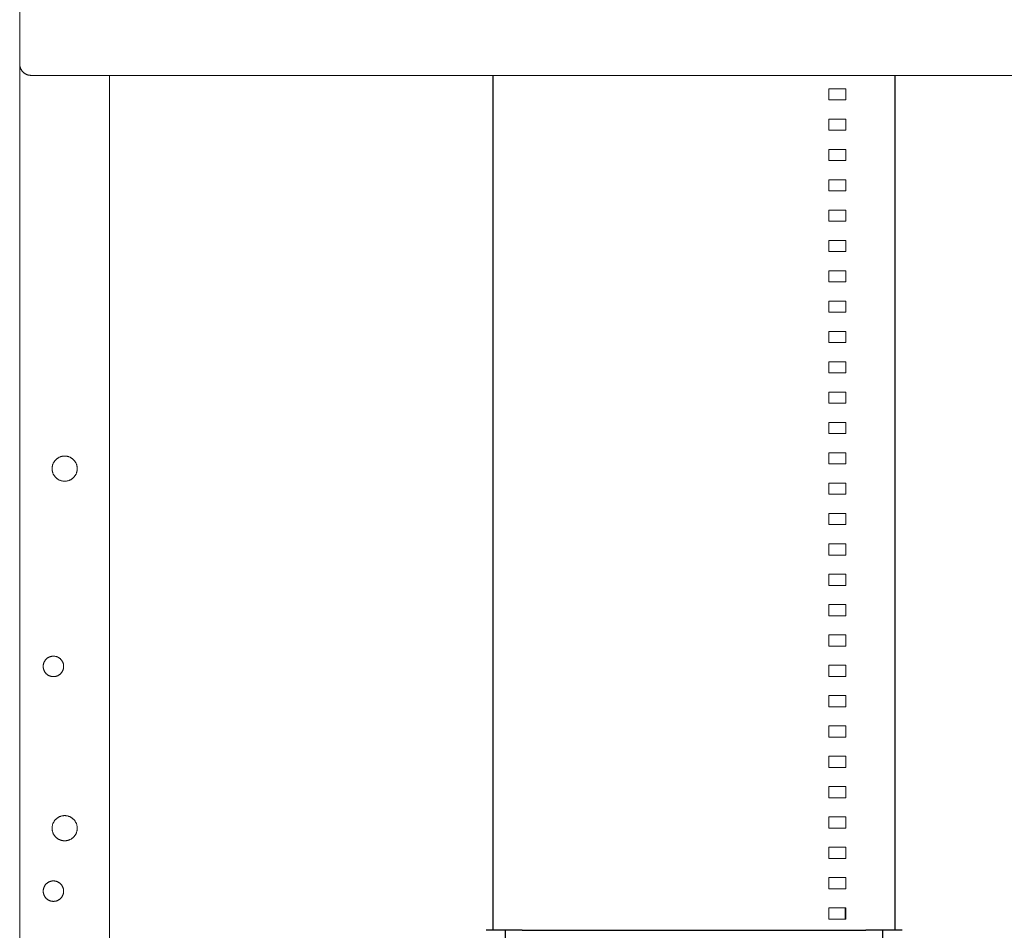
# Model space of a CAD drawing. Units: millimetres. Extents: x -1519 to 2569, y -2000 to 3471.
# Drawn here: x 1362 to 1800, y 903 to 1308 of the extents above; entities that cross this region are included whole.
import ezdxf

# ---------------------------------------------------------------- set-up
doc = ezdxf.new("R2010")
doc.units = ezdxf.units.MM
doc.layers.add('Make2D$Visible$Curves$3DCPCOLOR250', color=250, linetype='Continuous', true_color=0x333333)
doc.layers.add('Make2D$Visible$Curves$3DCPCOLOR253', color=7, linetype='Continuous', lineweight=0, true_color=0xadadad)
doc.layers.add('Make2D$Visible$Curves$cabinet', color=7, linetype='Continuous', lineweight=0, true_color=0xf3f3f3)

msp = doc.modelspace()

# ---------------------------------------------------------------- linework, layer by layer
at = {"layer": 'Make2D$Visible$Curves$3DCPCOLOR250'}
for points in [[(1572.64, 1283), (1572.64, 902.57)], [(1751.47, 902.57), (1751.47, 1283)], [(1578.11, 902.57), (1569.56, 902.57)], [(1585.65, 902.57), (1578.11, 902.57)], [(1578.11, 902.57), (1578.11, 887.57)], [(1585.65, 902.57), (1738.46, 902.57)], [(1746, 902.57), (1738.46, 902.57)], [(1754.56, 902.57), (1746, 902.57)], [(1746, 887.57), (1746, 902.57)]]:
    msp.add_lwpolyline(points, dxfattribs=at)
at = {"layer": 'Make2D$Visible$Curves$3DCPCOLOR253'}
for points in [[(1362.15, 177.55), (1362.15, 1288)], [(1402.15, 118), (1402.15, 1283)], [(1572.67, 1283), (1572.67, 902.57)], [(1751.44, 902.57), (1751.44, 1283)], [(1722.06, 1277.07), (1729.56, 1277.07)], [(1722.06, 1272.07), (1722.06, 1277.07)], [(1729.56, 1277.07), (1729.56, 1272.07)], [(1729.56, 1272.07), (1722.06, 1272.07)], [(1722.06, 1263.57), (1729.56, 1263.57)], [(1722.06, 1258.57), (1722.06, 1263.57)], [(1729.56, 1263.57), (1729.56, 1258.57)], [(1729.56, 1258.57), (1722.06, 1258.57)], [(1722.06, 1250.07), (1729.56, 1250.07)], [(1722.06, 1245.07), (1722.06, 1250.07)], [(1729.56, 1250.07), (1729.56, 1245.07)], [(1729.56, 1245.07), (1722.06, 1245.07)], [(1722.06, 1236.57), (1729.56, 1236.57)], [(1722.06, 1231.57), (1722.06, 1236.57)], [(1729.56, 1236.57), (1729.56, 1231.57)], [(1729.56, 1231.57), (1722.06, 1231.57)], [(1722.06, 1223.07), (1729.56, 1223.07)], [(1722.06, 1218.07), (1722.06, 1223.07)], [(1729.56, 1223.07), (1729.56, 1218.07)], [(1729.56, 1218.07), (1722.06, 1218.07)], [(1722.06, 1209.57), (1729.56, 1209.57)], [(1722.06, 1204.57), (1722.06, 1209.57)], [(1729.56, 1209.57), (1729.56, 1204.57)], [(1729.56, 1204.57), (1722.06, 1204.57)], [(1722.06, 1196.07), (1729.56, 1196.07)], [(1722.06, 1191.07), (1722.06, 1196.07)], [(1729.56, 1196.07), (1729.56, 1191.07)], [(1729.56, 1191.07), (1722.06, 1191.07)], [(1722.06, 1182.57), (1729.56, 1182.57)], [(1722.06, 1177.57), (1722.06, 1182.57)], [(1729.56, 1182.57), (1729.56, 1177.57)], [(1729.56, 1177.57), (1722.06, 1177.57)], [(1722.06, 1169.07), (1729.56, 1169.07)], [(1722.06, 1164.07), (1722.06, 1169.07)], [(1729.56, 1169.07), (1729.56, 1164.07)], [(1729.56, 1164.07), (1722.06, 1164.07)], [(1722.06, 1155.57), (1729.56, 1155.57)], [(1722.06, 1150.57), (1722.06, 1155.57)], [(1729.56, 1155.57), (1729.56, 1150.57)], [(1729.56, 1150.57), (1722.06, 1150.57)], [(1722.06, 1142.07), (1729.56, 1142.07)], [(1722.06, 1137.07), (1722.06, 1142.07)], [(1729.56, 1142.07), (1729.56, 1137.07)], [(1729.56, 1137.07), (1722.06, 1137.07)], [(1722.06, 1128.57), (1729.56, 1128.57)], [(1722.06, 1123.57), (1722.06, 1128.57)], [(1729.56, 1128.57), (1729.56, 1123.57)], [(1729.56, 1123.57), (1722.06, 1123.57)], [(1376.55, 1108), (1376.55, 1108.19), (1376.56, 1108.38), (1376.58, 1108.57), (1376.6, 1108.76), (1376.63, 1108.95), (1376.67, 1109.14), (1376.71, 1109.33), (1376.76, 1109.51), (1376.81, 1109.69), (1376.87, 1109.88), (1376.94, 1110.05), (1377.01, 1110.23), (1377.09, 1110.41), (1377.18, 1110.58), (1377.27, 1110.75), (1377.37, 1110.91), (1377.47, 1111.07), (1377.57, 1111.23), (1377.69, 1111.38), (1377.81, 1111.53), (1377.93, 1111.68), (1378.06, 1111.82), (1378.19, 1111.96), (1378.33, 1112.09), (1378.47, 1112.22), (1378.62, 1112.34), (1378.77, 1112.46), (1378.92, 1112.58), (1379.08, 1112.68), (1379.24, 1112.79), (1379.41, 1112.88), (1379.57, 1112.97), (1379.74, 1113.06), (1379.92, 1113.14), (1380.1, 1113.21), (1380.27, 1113.28), (1380.46, 1113.34), (1380.64, 1113.39), (1380.82, 1113.44), (1381.01, 1113.48), (1381.2, 1113.52), (1381.39, 1113.55), (1381.58, 1113.57), (1381.77, 1113.59), (1381.96, 1113.6), (1382.15, 1113.6)], [(1382.15, 1113.6), (1382.34, 1113.6), (1382.53, 1113.59), (1382.72, 1113.57), (1382.91, 1113.55), (1383.1, 1113.52), (1383.29, 1113.48), (1383.48, 1113.44), (1383.66, 1113.39), (1383.84, 1113.34), (1384.03, 1113.28), (1384.2, 1113.21), (1384.38, 1113.14), (1384.56, 1113.06), (1384.73, 1112.97), (1384.89, 1112.88), (1385.06, 1112.79), (1385.22, 1112.68), (1385.38, 1112.58), (1385.53, 1112.46), (1385.68, 1112.34), (1385.83, 1112.22), (1385.97, 1112.09), (1386.11, 1111.96), (1386.24, 1111.82), (1386.37, 1111.68), (1386.49, 1111.53), (1386.61, 1111.38), (1386.72, 1111.23), (1386.83, 1111.07), (1386.93, 1110.91), (1387.03, 1110.75), (1387.12, 1110.58), (1387.21, 1110.41), (1387.29, 1110.23), (1387.36, 1110.05), (1387.43, 1109.88), (1387.49, 1109.69), (1387.54, 1109.51), (1387.59, 1109.33), (1387.63, 1109.14), (1387.67, 1108.95), (1387.7, 1108.76), (1387.72, 1108.57), (1387.74, 1108.38), (1387.75, 1108.19), (1387.75, 1108)], [(1722.06, 1115.07), (1729.56, 1115.07)], [(1722.06, 1110.07), (1722.06, 1115.07)], [(1729.56, 1115.07), (1729.56, 1110.07)], [(1387.75, 1108), (1387.75, 1107.81), (1387.74, 1107.61), (1387.72, 1107.42), (1387.7, 1107.23), (1387.67, 1107.04), (1387.63, 1106.85), (1387.59, 1106.66), (1387.54, 1106.47), (1387.48, 1106.29), (1387.42, 1106.11), (1387.35, 1105.92), (1387.28, 1105.75), (1387.2, 1105.57), (1387.11, 1105.4), (1387.02, 1105.23), (1386.92, 1105.06), (1386.81, 1104.9), (1386.7, 1104.74), (1386.59, 1104.59), (1386.47, 1104.43), (1386.34, 1104.29), (1386.21, 1104.14), (1386.08, 1104.01), (1385.94, 1103.87), (1385.79, 1103.75), (1385.64, 1103.62), (1385.49, 1103.5), (1385.33, 1103.39), (1385.17, 1103.28), (1385.01, 1103.18), (1384.84, 1103.09), (1384.67, 1103), (1384.49, 1102.91), (1384.32, 1102.84), (1384.14, 1102.76), (1383.95, 1102.7), (1383.77, 1102.64), (1383.58, 1102.59), (1383.4, 1102.54), (1383.21, 1102.5), (1383.02, 1102.47), (1382.82, 1102.44), (1382.63, 1102.42), (1382.44, 1102.41), (1382.25, 1102.4), (1382.05, 1102.4), (1381.86, 1102.41), (1381.67, 1102.42), (1381.47, 1102.44), (1381.28, 1102.47), (1381.09, 1102.5), (1380.9, 1102.54), (1380.72, 1102.59), (1380.53, 1102.64), (1380.35, 1102.7), (1380.16, 1102.76), (1379.98, 1102.84), (1379.81, 1102.91), (1379.63, 1103), (1379.46, 1103.09), (1379.29, 1103.18), (1379.13, 1103.28), (1378.97, 1103.39), (1378.81, 1103.5), (1378.66, 1103.62), (1378.51, 1103.75), (1378.36, 1103.87), (1378.22, 1104.01), (1378.09, 1104.14), (1377.96, 1104.29), (1377.83, 1104.43), (1377.71, 1104.59), (1377.6, 1104.74), (1377.49, 1104.9), (1377.38, 1105.06), (1377.28, 1105.23), (1377.19, 1105.4), (1377.1, 1105.57), (1377.02, 1105.75), (1376.95, 1105.92), (1376.88, 1106.11), (1376.82, 1106.29), (1376.76, 1106.47), (1376.71, 1106.66), (1376.67, 1106.85), (1376.63, 1107.04), (1376.6, 1107.23), (1376.58, 1107.42), (1376.56, 1107.61), (1376.55, 1107.81), (1376.55, 1108)], [(1729.56, 1110.07), (1722.06, 1110.07)], [(1722.06, 1101.57), (1729.56, 1101.57)], [(1722.06, 1096.57), (1722.06, 1101.57)], [(1729.56, 1101.57), (1729.56, 1096.57)], [(1729.56, 1096.57), (1722.06, 1096.57)], [(1722.06, 1088.07), (1729.56, 1088.07)], [(1722.06, 1083.07), (1722.06, 1088.07)], [(1729.56, 1088.07), (1729.56, 1083.07)], [(1729.56, 1083.07), (1722.06, 1083.07)], [(1722.06, 1074.57), (1729.56, 1074.57)], [(1722.06, 1069.57), (1722.06, 1074.57)], [(1729.56, 1074.57), (1729.56, 1069.57)], [(1729.56, 1069.57), (1722.06, 1069.57)], [(1722.06, 1061.07), (1729.56, 1061.07)], [(1722.06, 1056.07), (1722.06, 1061.07)], [(1729.56, 1061.07), (1729.56, 1056.07)], [(1729.56, 1056.07), (1722.06, 1056.07)], [(1722.06, 1047.57), (1729.56, 1047.57)], [(1722.06, 1042.57), (1722.06, 1047.57)], [(1729.56, 1047.57), (1729.56, 1042.57)], [(1729.56, 1042.57), (1722.06, 1042.57)], [(1722.06, 1034.07), (1729.56, 1034.07)], [(1722.06, 1029.07), (1722.06, 1034.07)], [(1729.56, 1034.07), (1729.56, 1029.07)], [(1729.56, 1029.07), (1722.06, 1029.07)], [(1372.6, 1020), (1372.6, 1020.16), (1372.61, 1020.31), (1372.62, 1020.47), (1372.64, 1020.63), (1372.67, 1020.78), (1372.7, 1020.94), (1372.73, 1021.09), (1372.77, 1021.24), (1372.82, 1021.39), (1372.87, 1021.54), (1372.92, 1021.69), (1372.98, 1021.83), (1373.05, 1021.97), (1373.12, 1022.11), (1373.2, 1022.25), (1373.28, 1022.39), (1373.36, 1022.52), (1373.45, 1022.65), (1373.54, 1022.78), (1373.64, 1022.9), (1373.74, 1023.02), (1373.85, 1023.13), (1373.96, 1023.25), (1374.07, 1023.35), (1374.19, 1023.46), (1374.31, 1023.56), (1374.44, 1023.65), (1374.57, 1023.75), (1374.7, 1023.83), (1374.83, 1023.91), (1374.97, 1023.99), (1375.11, 1024.07), (1375.25, 1024.13), (1375.39, 1024.2), (1375.54, 1024.25), (1375.68, 1024.31), (1375.83, 1024.36), (1375.98, 1024.4), (1376.14, 1024.44), (1376.29, 1024.47), (1376.45, 1024.5), (1376.6, 1024.52), (1376.76, 1024.53), (1376.91, 1024.54), (1377.07, 1024.55), (1377.23, 1024.55), (1377.39, 1024.54), (1377.54, 1024.53), (1377.7, 1024.52), (1377.85, 1024.5), (1378.01, 1024.47), (1378.16, 1024.44), (1378.31, 1024.4), (1378.47, 1024.36), (1378.62, 1024.31), (1378.76, 1024.25), (1378.91, 1024.2), (1379.05, 1024.13), (1379.19, 1024.07), (1379.33, 1023.99), (1379.47, 1023.91), (1379.6, 1023.83), (1379.73, 1023.75), (1379.86, 1023.65), (1379.99, 1023.56), (1380.11, 1023.46), (1380.23, 1023.35), (1380.34, 1023.25), (1380.45, 1023.13), (1380.56, 1023.02), (1380.66, 1022.9), (1380.76, 1022.78), (1380.85, 1022.65), (1380.94, 1022.52), (1381.02, 1022.39), (1381.1, 1022.25), (1381.18, 1022.11), (1381.25, 1021.97), (1381.32, 1021.83), (1381.38, 1021.69), (1381.43, 1021.54), (1381.48, 1021.39), (1381.53, 1021.24), (1381.57, 1021.09), (1381.6, 1020.94), (1381.63, 1020.78), (1381.66, 1020.63), (1381.68, 1020.47), (1381.69, 1020.31), (1381.7, 1020.16), (1381.7, 1020)], [(1722.06, 1020.57), (1729.56, 1020.57)], [(1722.06, 1015.57), (1722.06, 1020.57)], [(1729.56, 1020.57), (1729.56, 1015.57)], [(1381.7, 1020), (1381.7, 1019.84), (1381.69, 1019.69), (1381.68, 1019.53), (1381.66, 1019.37), (1381.63, 1019.22), (1381.6, 1019.06), (1381.57, 1018.91), (1381.53, 1018.76), (1381.48, 1018.61), (1381.43, 1018.46), (1381.38, 1018.31), (1381.32, 1018.17), (1381.25, 1018.03), (1381.18, 1017.89), (1381.1, 1017.75), (1381.02, 1017.61), (1380.94, 1017.48), (1380.85, 1017.35), (1380.76, 1017.23), (1380.66, 1017.1), (1380.56, 1016.98), (1380.45, 1016.87), (1380.34, 1016.76), (1380.23, 1016.65), (1380.11, 1016.54), (1379.99, 1016.44), (1379.86, 1016.35), (1379.73, 1016.26), (1379.6, 1016.17), (1379.47, 1016.09), (1379.33, 1016.01), (1379.19, 1015.94), (1379.05, 1015.87), (1378.91, 1015.8), (1378.76, 1015.75), (1378.62, 1015.69), (1378.47, 1015.64), (1378.31, 1015.6), (1378.16, 1015.56), (1378.01, 1015.53), (1377.85, 1015.51), (1377.7, 1015.48), (1377.54, 1015.47), (1377.39, 1015.46), (1377.23, 1015.45), (1377.07, 1015.45), (1376.91, 1015.46), (1376.76, 1015.47), (1376.6, 1015.48), (1376.45, 1015.51), (1376.29, 1015.53), (1376.14, 1015.56), (1375.98, 1015.6), (1375.83, 1015.64), (1375.68, 1015.69), (1375.54, 1015.75), (1375.39, 1015.8), (1375.25, 1015.87), (1375.11, 1015.94), (1374.97, 1016.01), (1374.83, 1016.09), (1374.7, 1016.17), (1374.57, 1016.26), (1374.44, 1016.35), (1374.31, 1016.44), (1374.19, 1016.54), (1374.07, 1016.65), (1373.96, 1016.76), (1373.85, 1016.87), (1373.74, 1016.98), (1373.64, 1017.1), (1373.54, 1017.23), (1373.45, 1017.35), (1373.36, 1017.48), (1373.28, 1017.61), (1373.2, 1017.75), (1373.12, 1017.89), (1373.05, 1018.03), (1372.98, 1018.17), (1372.92, 1018.31), (1372.87, 1018.46), (1372.82, 1018.61), (1372.77, 1018.76), (1372.73, 1018.91), (1372.7, 1019.06), (1372.67, 1019.22), (1372.64, 1019.37), (1372.62, 1019.53), (1372.61, 1019.69), (1372.6, 1019.84), (1372.6, 1020)], [(1729.56, 1015.57), (1722.06, 1015.57)], [(1722.06, 1007.07), (1729.56, 1007.07)], [(1722.06, 1002.07), (1722.06, 1007.07)], [(1729.56, 1007.07), (1729.56, 1002.07)], [(1729.56, 1002.07), (1722.06, 1002.07)], [(1722.06, 993.57), (1729.56, 993.57)], [(1722.06, 988.57), (1722.06, 993.57)], [(1729.56, 993.57), (1729.56, 988.57)], [(1729.56, 988.57), (1722.06, 988.57)], [(1722.06, 980.07), (1729.56, 980.07)], [(1722.06, 975.07), (1722.06, 980.07)], [(1729.56, 980.07), (1729.56, 975.07)], [(1729.56, 975.07), (1722.06, 975.07)], [(1722.06, 966.57), (1729.56, 966.57)], [(1722.06, 961.57), (1722.06, 966.57)], [(1729.56, 966.57), (1729.56, 961.57)], [(1729.56, 961.57), (1722.06, 961.57)], [(1376.55, 948), (1376.55, 948.19), (1376.56, 948.38), (1376.58, 948.57), (1376.6, 948.76), (1376.63, 948.95), (1376.67, 949.14), (1376.71, 949.33), (1376.76, 949.51), (1376.81, 949.69), (1376.87, 949.88), (1376.94, 950.05), (1377.01, 950.23), (1377.09, 950.41), (1377.18, 950.58), (1377.27, 950.75), (1377.37, 950.91), (1377.47, 951.07), (1377.57, 951.23), (1377.69, 951.38), (1377.81, 951.53), (1377.93, 951.68), (1378.06, 951.82), (1378.19, 951.96), (1378.33, 952.09), (1378.47, 952.22), (1378.62, 952.34), (1378.77, 952.46), (1378.92, 952.58), (1379.08, 952.68), (1379.24, 952.79), (1379.41, 952.88), (1379.57, 952.97), (1379.74, 953.06), (1379.92, 953.14), (1380.1, 953.21), (1380.27, 953.28), (1380.46, 953.34), (1380.64, 953.39), (1380.82, 953.44), (1381.01, 953.48), (1381.2, 953.52), (1381.39, 953.55), (1381.58, 953.57), (1381.77, 953.59), (1381.96, 953.6), (1382.15, 953.6)], [(1382.15, 953.6), (1382.34, 953.6), (1382.53, 953.59), (1382.72, 953.57), (1382.91, 953.55), (1383.1, 953.52), (1383.29, 953.48), (1383.48, 953.44), (1383.66, 953.39), (1383.84, 953.34), (1384.03, 953.28), (1384.2, 953.21), (1384.38, 953.14), (1384.56, 953.06), (1384.73, 952.97), (1384.89, 952.88), (1385.06, 952.79), (1385.22, 952.68), (1385.38, 952.58), (1385.53, 952.46), (1385.68, 952.34), (1385.83, 952.22), (1385.97, 952.09), (1386.11, 951.96), (1386.24, 951.82), (1386.37, 951.68), (1386.49, 951.53), (1386.61, 951.38), (1386.72, 951.23), (1386.83, 951.07), (1386.93, 950.91), (1387.03, 950.75), (1387.12, 950.58), (1387.21, 950.41), (1387.29, 950.23), (1387.36, 950.05), (1387.43, 949.88), (1387.49, 949.69), (1387.54, 949.51), (1387.59, 949.33), (1387.63, 949.14), (1387.67, 948.95), (1387.7, 948.76), (1387.72, 948.57), (1387.74, 948.38), (1387.75, 948.19), (1387.75, 948)], [(1722.06, 953.07), (1729.56, 953.07)], [(1722.06, 948.07), (1722.06, 953.07)], [(1729.56, 953.07), (1729.56, 948.07)], [(1387.75, 948), (1387.75, 947.81), (1387.74, 947.61), (1387.72, 947.42), (1387.7, 947.23), (1387.67, 947.04), (1387.63, 946.85), (1387.59, 946.66), (1387.54, 946.47), (1387.48, 946.29), (1387.42, 946.11), (1387.35, 945.92), (1387.28, 945.75), (1387.2, 945.57), (1387.11, 945.4), (1387.02, 945.23), (1386.92, 945.06), (1386.81, 944.9), (1386.7, 944.74), (1386.59, 944.59), (1386.47, 944.43), (1386.34, 944.29), (1386.21, 944.14), (1386.08, 944.01), (1385.94, 943.87), (1385.79, 943.75), (1385.64, 943.62), (1385.49, 943.5), (1385.33, 943.39), (1385.17, 943.28), (1385.01, 943.18), (1384.84, 943.09), (1384.67, 943), (1384.49, 942.91), (1384.32, 942.84), (1384.14, 942.76), (1383.95, 942.7), (1383.77, 942.64), (1383.58, 942.59), (1383.4, 942.54), (1383.21, 942.5), (1383.02, 942.47), (1382.82, 942.44), (1382.63, 942.42), (1382.44, 942.41), (1382.25, 942.4), (1382.05, 942.4), (1381.86, 942.41), (1381.67, 942.42), (1381.47, 942.44), (1381.28, 942.47), (1381.09, 942.5), (1380.9, 942.54), (1380.72, 942.59), (1380.53, 942.64), (1380.35, 942.7), (1380.16, 942.76), (1379.98, 942.84), (1379.81, 942.91), (1379.63, 943), (1379.46, 943.09), (1379.29, 943.18), (1379.13, 943.28), (1378.97, 943.39), (1378.81, 943.5), (1378.66, 943.62), (1378.51, 943.75), (1378.36, 943.87), (1378.22, 944.01), (1378.09, 944.14), (1377.96, 944.29), (1377.83, 944.43), (1377.71, 944.59), (1377.6, 944.74), (1377.49, 944.9), (1377.38, 945.06), (1377.28, 945.23), (1377.19, 945.4), (1377.1, 945.57), (1377.02, 945.75), (1376.95, 945.92), (1376.88, 946.11), (1376.82, 946.29), (1376.76, 946.47), (1376.71, 946.66), (1376.67, 946.85), (1376.63, 947.04), (1376.6, 947.23), (1376.58, 947.42), (1376.56, 947.61), (1376.55, 947.81), (1376.55, 948)], [(1729.56, 948.07), (1722.06, 948.07)], [(1722.06, 939.57), (1729.56, 939.57)], [(1722.06, 934.57), (1722.06, 939.57)], [(1729.56, 939.57), (1729.56, 934.57)], [(1729.56, 934.57), (1722.06, 934.57)], [(1372.6, 920), (1372.6, 920.16), (1372.61, 920.31), (1372.62, 920.47), (1372.64, 920.63), (1372.67, 920.78), (1372.7, 920.94), (1372.73, 921.09), (1372.77, 921.24), (1372.82, 921.39), (1372.87, 921.54), (1372.92, 921.69), (1372.98, 921.83), (1373.05, 921.97), (1373.12, 922.11), (1373.2, 922.25), (1373.28, 922.39), (1373.36, 922.52), (1373.45, 922.65), (1373.54, 922.78), (1373.64, 922.9), (1373.74, 923.02), (1373.85, 923.13), (1373.96, 923.25), (1374.07, 923.35), (1374.19, 923.46), (1374.31, 923.56), (1374.44, 923.65), (1374.57, 923.75), (1374.7, 923.83), (1374.83, 923.91), (1374.97, 923.99), (1375.11, 924.07), (1375.25, 924.13), (1375.39, 924.2), (1375.54, 924.25), (1375.68, 924.31), (1375.83, 924.36), (1375.98, 924.4), (1376.14, 924.44), (1376.29, 924.47), (1376.45, 924.5), (1376.6, 924.52), (1376.76, 924.53), (1376.91, 924.54), (1377.07, 924.55), (1377.23, 924.55), (1377.39, 924.54), (1377.54, 924.53), (1377.7, 924.52), (1377.85, 924.5), (1378.01, 924.47), (1378.16, 924.44), (1378.31, 924.4), (1378.47, 924.36), (1378.62, 924.31), (1378.76, 924.25), (1378.91, 924.2), (1379.05, 924.13), (1379.19, 924.07), (1379.33, 923.99), (1379.47, 923.91), (1379.6, 923.83), (1379.73, 923.75), (1379.86, 923.65), (1379.99, 923.56), (1380.11, 923.46), (1380.23, 923.35), (1380.34, 923.25), (1380.45, 923.13), (1380.56, 923.02), (1380.66, 922.9), (1380.76, 922.78), (1380.85, 922.65), (1380.94, 922.52), (1381.02, 922.39), (1381.1, 922.25), (1381.18, 922.11), (1381.25, 921.97), (1381.32, 921.83), (1381.38, 921.69), (1381.43, 921.54), (1381.48, 921.39), (1381.53, 921.24), (1381.57, 921.09), (1381.6, 920.94), (1381.63, 920.78), (1381.66, 920.63), (1381.68, 920.47), (1381.69, 920.31), (1381.7, 920.16), (1381.7, 920)], [(1722.06, 926.07), (1729.56, 926.07)], [(1722.06, 921.07), (1722.06, 926.07)], [(1729.56, 926.07), (1729.56, 921.07)], [(1381.7, 920), (1381.7, 919.84), (1381.69, 919.69), (1381.68, 919.53), (1381.66, 919.37), (1381.63, 919.22), (1381.6, 919.06), (1381.57, 918.91), (1381.53, 918.76), (1381.48, 918.61), (1381.43, 918.46), (1381.38, 918.31), (1381.32, 918.17), (1381.25, 918.03), (1381.18, 917.89), (1381.1, 917.75), (1381.02, 917.61), (1380.94, 917.48), (1380.85, 917.35), (1380.76, 917.23), (1380.66, 917.1), (1380.56, 916.98), (1380.45, 916.87), (1380.34, 916.76), (1380.23, 916.65), (1380.11, 916.54), (1379.99, 916.44), (1379.86, 916.35), (1379.73, 916.26), (1379.6, 916.17), (1379.47, 916.09), (1379.33, 916.01), (1379.19, 915.94), (1379.05, 915.87), (1378.91, 915.8), (1378.76, 915.75), (1378.62, 915.69), (1378.47, 915.64), (1378.31, 915.6), (1378.16, 915.56), (1378.01, 915.53), (1377.85, 915.51), (1377.7, 915.48), (1377.54, 915.47), (1377.39, 915.46), (1377.23, 915.45), (1377.07, 915.45), (1376.91, 915.46), (1376.76, 915.47), (1376.6, 915.48), (1376.45, 915.51), (1376.29, 915.53), (1376.14, 915.56), (1375.98, 915.6), (1375.83, 915.64), (1375.68, 915.69), (1375.54, 915.75), (1375.39, 915.8), (1375.25, 915.87), (1375.11, 915.94), (1374.97, 916.01), (1374.83, 916.09), (1374.7, 916.17), (1374.57, 916.26), (1374.44, 916.35), (1374.31, 916.44), (1374.19, 916.54), (1374.07, 916.65), (1373.96, 916.76), (1373.85, 916.87), (1373.74, 916.98), (1373.64, 917.1), (1373.54, 917.23), (1373.45, 917.35), (1373.36, 917.48), (1373.28, 917.61), (1373.2, 917.75), (1373.12, 917.89), (1373.05, 918.03), (1372.98, 918.17), (1372.92, 918.31), (1372.87, 918.46), (1372.82, 918.61), (1372.77, 918.76), (1372.73, 918.91), (1372.7, 919.06), (1372.67, 919.22), (1372.64, 919.37), (1372.62, 919.53), (1372.61, 919.69), (1372.6, 919.84), (1372.6, 920)], [(1729.56, 921.07), (1722.06, 921.07)], [(1722.06, 912.57), (1729.56, 912.57)], [(1722.06, 907.57), (1722.06, 912.57)], [(1729.23, 912.57), (1729.23, 907.57)], [(1729.56, 912.57), (1729.56, 907.57)], [(1729.56, 907.57), (1722.06, 907.57)]]:
    msp.add_lwpolyline(points, dxfattribs=at)
at = {"layer": 'Make2D$Visible$Curves$cabinet', "color": 9, "true_color": 0xbebebe}
for points in [[(1362.15, 1678), (1362.15, 1288)], [(1363.61, 1284.46), (1363.5, 1284.59), (1363.38, 1284.71), (1363.27, 1284.85), (1363.17, 1284.98), (1363.07, 1285.12), (1362.97, 1285.26), (1362.88, 1285.4), (1362.79, 1285.55), (1362.71, 1285.7), (1362.63, 1285.85), (1362.56, 1286.01), (1362.5, 1286.17), (1362.44, 1286.33), (1362.38, 1286.49), (1362.34, 1286.65), (1362.29, 1286.82), (1362.25, 1286.98), (1362.22, 1287.15), (1362.2, 1287.32), (1362.18, 1287.49), (1362.16, 1287.66), (1362.15, 1287.83), (1362.15, 1288)], [(1367.15, 1283), (1366.98, 1283), (1366.81, 1283.01), (1366.64, 1283.03), (1366.47, 1283.05), (1366.3, 1283.07), (1366.13, 1283.11), (1365.97, 1283.14), (1365.8, 1283.19), (1365.64, 1283.23), (1365.48, 1283.29), (1365.32, 1283.35), (1365.16, 1283.41), (1365, 1283.49), (1364.85, 1283.56), (1364.7, 1283.64), (1364.55, 1283.73), (1364.41, 1283.82), (1364.27, 1283.92), (1364.13, 1284.02), (1363.99, 1284.12), (1363.86, 1284.23), (1363.74, 1284.35), (1363.61, 1284.46)], [(1367.15, 1283), (1957.15, 1283)]]:
    msp.add_lwpolyline(points, dxfattribs=at)

doc.saveas('drawing.dxf')
